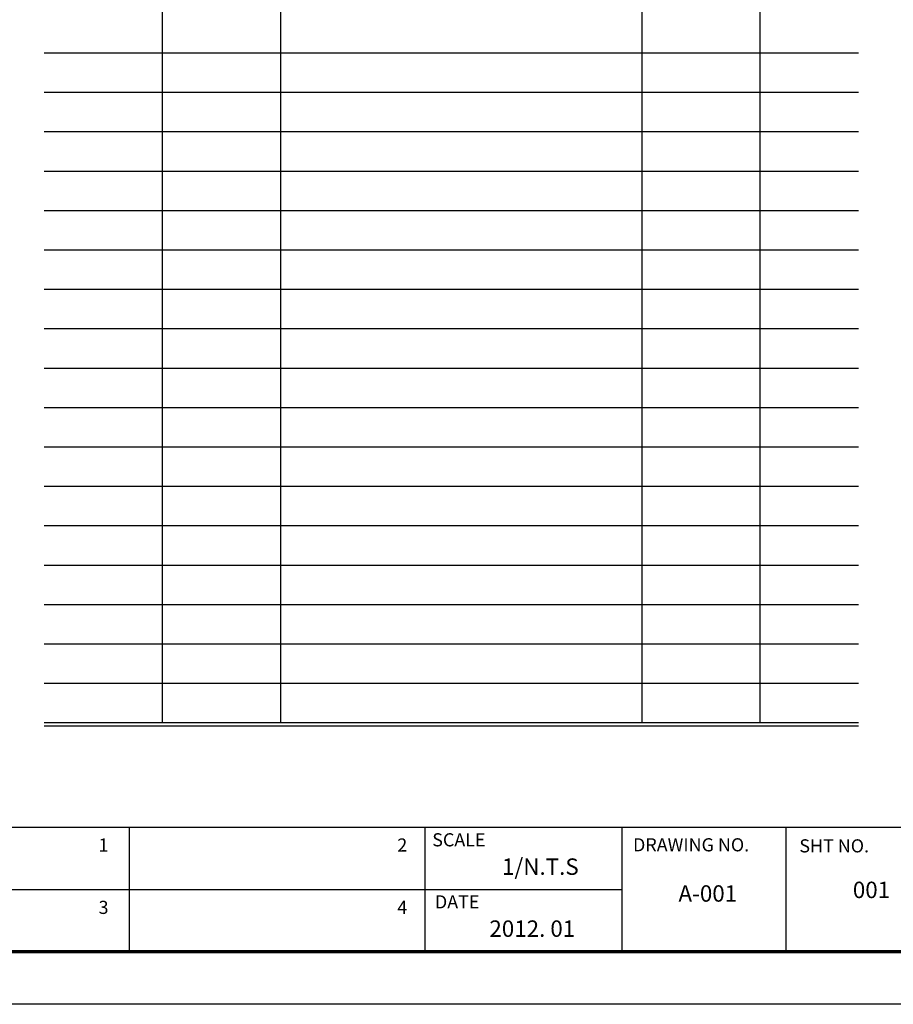
# Model space of a CAD drawing. Units: millimetres. Extents: x 77871 to 1127871, y 7531 to 304531.
# Drawn here: x 134500 to 147800, y 274831 to 289824 of the extents above; entities that cross this region are included whole.
import ezdxf
from ezdxf.enums import TextEntityAlignment as Align

# ---------------------------------------------------------------- set-up
doc = ezdxf.new("R2010")
doc.units = ezdxf.units.MM
doc.header["$LTSCALE"] = 100
for name, color, linetype in [('FORM', 7, 'Continuous'), ('SYM', 7, 'Continuous'), ('TEX', 3, 'Continuous')]:
    doc.layers.add(name, color=color, linetype=linetype)
doc.styles.add('울릉도L', font='HY울릉도L.TTF')
doc.styles.add('울릉도M', font='HYWULM.TTF')

# ---------------------------------------------------------------- blocks, each defined once
blk = doc.blocks.new('도담폼')
at = {"layer": 'FORM'}
blk.add_line((1200, 2700), (41200, 2700), dxfattribs=at)
at = {"layer": 'FORM', "color": 7}
for p, q in [((16300, 800), (16300, 2700)), ((20800, 800), (20800, 2700)), ((23800, 800), (23800, 2700)), ((26300, 800), (26300, 2700)), ((11800, 1750), (23800, 1750))]:
    blk.add_line(p, q, dxfattribs=at)
at = {"layer": 'FORM', "color": 4}
blk.add_lwpolyline([(0, 29700), (42000, 29700), (42000, 0), (0, 0)], close=True, dxfattribs=at)
at = {"layer": 'FORM', "const_width": 50}
blk.add_lwpolyline([(1200, 800), (1200, 28700), (41200, 28700), (41200, 800)], close=True, dxfattribs=at)
at = {"layer": 'TEX', "color": 7, "style": '울릉도L'}
for s, p in [('SCALE', (20910, 2405)), ('1', (15830, 2326)), ('2', (20378, 2326)), ('DRAWING NO.', (23967, 2329)), ('SHT NO.', (26499, 2313)), ('DATE', (20951, 1460)), ('3', (15830, 1376)), ('4', (20378, 1376))]:
    blk.add_text(s, height=200, dxfattribs=at).set_placement(p)
at = {"layer": 'TEX', "style": '울릉도M'}
blk.add_attdef('PROJECT NAME', text='', height=300, dxfattribs=at).set_placement((34029, 2230), align=Align.MIDDLE)
at = {"layer": 'TEX', "color": 7, "style": '울릉도M'}
blk.add_attdef('Scale ', text='', height=250, dxfattribs=at).set_placement((21973, 2197), align=Align.MIDDLE_LEFT)
for tag, height, p in [('Drawing NO.', 250, (25106, 1655)), ('Sheet NO.', 250, (27598, 1710)), ('DRAWING TITLE', 300, (34004, 1266))]:
    blk.add_attdef(tag, text='', height=height, dxfattribs=at).set_placement(p, align=Align.MIDDLE)
at = {"layer": 'TEX', "style": '울릉도M'}
blk.add_attdef('DATA', text='', height=250, dxfattribs=at).set_placement((21780, 1253), align=Align.MIDDLE_LEFT)

msp = doc.modelspace()

# ---------------------------------------------------------------- linework, layer by layer
at = {"layer": 'SYM', "color": 2}
for p, q in [((136670.8, 300264.9), (136670.8, 279114.9)), ((138470.8, 300264.9), (138470.8, 279114.9)), ((143970.8, 300264.9), (143970.8, 279114.9)), ((145770.8, 300264.9), (145770.8, 279114.9)), ((147270.8, 279114.9), (134870.8, 279114.9)), ((147270.8, 279064.9), (134870.8, 279064.9))]:
    msp.add_line(p, q, dxfattribs=at)
at = {"layer": 'SYM'}
for p, q in [((147270.8, 289314.9), (134870.8, 289314.9)), ((147270.8, 288714.9), (134870.8, 288714.9)), ((147270.8, 288114.9), (134870.8, 288114.9)), ((147270.8, 287514.9), (134870.8, 287514.9)), ((147270.8, 286914.9), (134870.8, 286914.9)), ((147270.8, 286314.9), (134870.8, 286314.9)), ((147270.8, 285714.9), (134870.8, 285714.9)), ((147270.8, 285114.9), (134870.8, 285114.9)), ((147270.8, 284514.9), (134870.8, 284514.9)), ((147270.8, 283914.9), (134870.8, 283914.9)), ((147270.8, 283314.9), (134870.8, 283314.9)), ((147270.8, 282714.9), (134870.8, 282714.9)), ((147270.8, 282114.9), (134870.8, 282114.9)), ((147270.8, 281514.9), (134870.8, 281514.9)), ((147270.8, 280914.9), (134870.8, 280914.9)), ((147270.8, 280314.9), (134870.8, 280314.9)), ((147270.8, 279714.9), (134870.8, 279714.9))]:
    msp.add_line(p, q, dxfattribs=at)

# ---------------------------------------------------------------- block references
at = {"layer": 'FORM'}
ref = msp.add_blockref('도담폼', (119870.8, 274830.7), dxfattribs=at)
ref.add_attrib('DATA', '2012. 01', dxfattribs={"layer": 'TEX', "height": 250, "style": '울릉도M'}).set_placement((141650.8, 275983), align=Align.MIDDLE_LEFT)
ref.add_attrib('Scale ', '1/N.T.S', dxfattribs={"layer": 'TEX', "color": 7, "height": 250, "style": '울릉도M'}).set_placement((141843.7, 276927.2), align=Align.MIDDLE_LEFT)
ref.add_attrib('Sheet NO.', '001', dxfattribs={"layer": 'TEX', "color": 7, "height": 250, "style": '울릉도M'}).set_placement((147468.4, 276540.7), align=Align.MIDDLE)
ref.add_attrib('Drawing NO.', 'A-001', dxfattribs={"layer": 'TEX', "color": 7, "height": 250, "style": '울릉도M'}).set_placement((144976.5, 276485.8), align=Align.MIDDLE)

doc.saveas('drawing.dxf')
